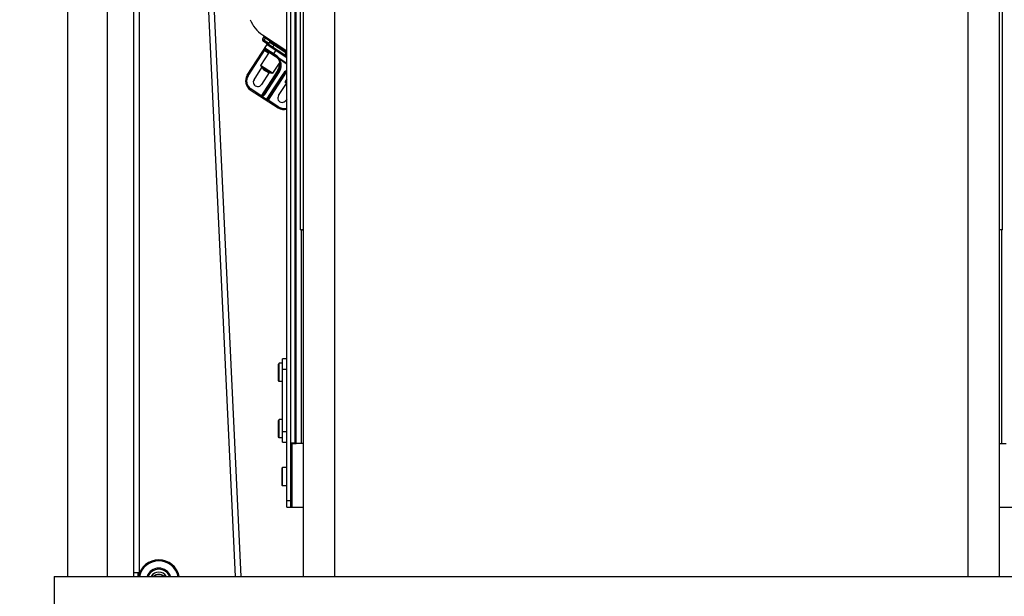
# Paper-space layout '499-18-LWN_CUST_1_2' of a CAD drawing. Units: inches. Extents: x 0 to 17, y 0 to 11.
# Drawn here: x 10.1 to 11.7, y 7.7 to 8.7 of the extents above; entities that cross this region are included whole.
import ezdxf
from ezdxf.enums import TextEntityAlignment as Align

# ---------------------------------------------------------------- set-up
doc = ezdxf.new("R2010")
doc.units = ezdxf.units.IN
doc.header["$LTSCALE"] = 0.935
doc.header["$MEASUREMENT"] = 0
doc.layers.get('0').update_dxf_attribs({"linetype": 'CONTINUOUS'})
doc.styles.get("Standard").update_dxf_attribs({"font": 'txt', "width": 0.8})
doc.dimstyles.new('DIMSTYLE_2', dxfattribs={"dimtxt": 0.15625, "dimasz": 0.09375, "dimexe": 0.125, "dimexo": 0.0625, "dimgap": 0.078125, "dimtad": 0, "dimtih": 1, "dimtoh": 1, "dimlfac": 11.363636, "dimzin": 4, "dimdsep": 46, "dimtxsty": 'Standard', "dimblk": 'CLOSED', "dimblk1": 'CLOSED', "dimblk2": 'CLOSED', "dimcen": 0.09, "dimadec": 3, "dimazin": 1, "dimtfac": 1, "dimtdec": 3, "dimtofl": 0, "dimtmove": 0, "dimatfit": 3, "dimldrblk": 'CLOSED', "dimfxl": 0, "dimtolj": 1, "dimtzin": 4, "dimarcsym": 0})

# ---------------------------------------------------------------- blocks, each defined once
blk = doc.blocks.new('_CLOSED')
at = {"color": 0, "linetype": 'ByBlock'}
for p, q in [((0, 0), (-1, 0.167)), ((-1, 0.167), (-1, -0.167)), ((-1, -0.167), (0, 0)), ((-1, 0), (0, 0))]:
    blk.add_line(p, q, dxfattribs=at)
blk = doc.blocks.new('*D25')
at = {"color": 2, "linetype": 'Continuous'}
for p, q in [((10.4979, 9.5909), (7.9963, 9.5909)), ((8.1213, 9.5909), (8.1213, 7.9799)), ((8.1213, 5.8087), (8.1213, 7.433)), ((9.2971, 5.8087), (7.9963, 5.8087))]:
    blk.add_line(p, q, dxfattribs=at)
at = {"color": 2, "linetype": 'Continuous', "xscale": 0.09375, "yscale": 0.09375, "zscale": 0.09375}
for p, rotation in [((8.1213, 9.5909), 90), ((8.1213, 5.8087), 270)]:
    blk.add_blockref('_CLOSED', p, dxfattribs=dict(at, rotation=rotation))
at = {"color": 2, "linetype": 'Continuous'}
for s, height, p, p2 in [('42.98', 0.15625, (7.6213, 7.7455), (8.2463, 7.7455)), ('[', 0.1562, (7.6213, 7.5111), (7.7463, 7.5111)), (']', 0.1562, (8.4963, 7.5111), (8.6213, 7.5111)), ('1091,7', 0.15625, (7.7463, 7.5111), (8.4963, 7.5111))]:
    blk.add_text(s, height=height, dxfattribs=at).set_placement(p, p2, align=Align.FIT)
blk = doc.blocks.new('*D26')
at = {"color": 2, "linetype": 'Continuous'}
for p, q in [((9.0839, 7.5329), (9.0839, 8.1673)), ((9.0839, 8.1673), (9.2557, 8.1673)), ((10.0718, 7.6725), (8.9589, 7.6725)), ((9.0839, 7.6725), (9.0839, 7.5329)), ((9.0839, 7.3932), (9.0839, 7.5329)), ((8.9225, 7.3932), (9.2089, 7.3932))]:
    blk.add_line(p, q, dxfattribs=at)
at = {"color": 2, "linetype": 'Continuous', "xscale": 0.09375, "yscale": 0.09375, "zscale": 0.09375}
for p, rotation in [((9.0839, 7.6725), 90), ((9.0839, 7.3932), 270)]:
    blk.add_blockref('_CLOSED', p, dxfattribs=dict(at, rotation=rotation))
at = {"color": 2, "linetype": 'Continuous'}
for s, height, p, p2 in [('3.17', 0.15625, (9.3339, 8.0892), (9.8339, 8.0892)), ('[', 0.1562, (9.3339, 7.8548), (9.4589, 7.8548)), (']', 0.1562, (9.9589, 7.8548), (10.0839, 7.8548)), ('80,6', 0.15625, (9.4589, 7.8548), (9.9589, 7.8548))]:
    blk.add_text(s, height=height, dxfattribs=at).set_placement(p, p2, align=Align.FIT)
blk = doc.blocks.new('*D27')
at = {"color": 2, "linetype": 'Continuous'}
for p, q in [((8.8835, 7.4257), (8.8835, 10.2664)), ((10.2663, 9.748), (10.2663, 10.2664)), ((8.8835, 10.1414), (9.0593, 10.1414)), ((10.2663, 10.1414), (10.0905, 10.1414))]:
    blk.add_line(p, q, dxfattribs=at)
at = {"color": 2, "linetype": 'Continuous', "xscale": 0.09375, "yscale": 0.09375, "zscale": 0.09375, "rotation": 180}
blk.add_blockref('_CLOSED', (8.8835, 10.1414), dxfattribs=at)
at = {"color": 2, "linetype": 'Continuous', "xscale": 0.09375, "yscale": 0.09375, "zscale": 0.09375}
blk.add_blockref('_CLOSED', (10.2663, 10.1414), dxfattribs=at)
at = {"color": 2, "linetype": 'Continuous'}
for s, height, p, p2 in [('15.71', 0.15625, (9.1374, 10.0632), (9.7624, 10.0632)), ('[', 0.1562, (9.1374, 9.8289), (9.2624, 9.8289)), (']', 0.1562, (9.8874, 9.8289), (10.0124, 9.8289)), ('399,1', 0.15625, (9.2624, 9.8289), (9.8874, 9.8289))]:
    blk.add_text(s, height=height, dxfattribs=at).set_placement(p, p2, align=Align.FIT)
blk = doc.blocks.new('*D29')
at = {"color": 2, "linetype": 'Continuous'}
for p, q in [((11.748, 9.5909), (15.1252, 9.5909)), ((15.0002, 9.5909), (15.0002, 8.9287)), ((15.0002, 7.7385), (15.0002, 8.3818)), ((14.4208, 7.7385), (15.1252, 7.7385))]:
    blk.add_line(p, q, dxfattribs=at)
at = {"color": 2, "linetype": 'Continuous', "xscale": 0.09375, "yscale": 0.09375, "zscale": 0.09375}
for p, rotation in [((15.0002, 9.5909), 90), ((15.0002, 7.7385), 270)]:
    blk.add_blockref('_CLOSED', p, dxfattribs=dict(at, rotation=rotation))
at = {"color": 2, "linetype": 'Continuous'}
for s, height, p, p2 in [('21.05', 0.15625, (14.5627, 8.6943), (15.1877, 8.6943)), ('[', 0.1562, (14.5627, 8.4599), (14.6877, 8.4599)), ('534,7', 0.15625, (14.6877, 8.4599), (15.3127, 8.4599)), (']', 0.1562, (15.3127, 8.4599), (15.4377, 8.4599))]:
    blk.add_text(s, height=height, dxfattribs=at).set_placement(p, p2, align=Align.FIT)
blk = doc.blocks.new('*D30')
at = {"color": 2, "linetype": 'Continuous'}
for p, q in [((10.2663, 7.676), (10.2663, 5.935)), ((11.7015, 6.9514), (11.7015, 5.935)), ((10.2663, 6.06), (10.4682, 6.06)), ((11.7015, 6.06), (11.4995, 6.06))]:
    blk.add_line(p, q, dxfattribs=at)
at = {"color": 2, "linetype": 'Continuous', "xscale": 0.09375, "yscale": 0.09375, "zscale": 0.09375, "rotation": 180}
blk.add_blockref('_CLOSED', (10.2663, 6.06), dxfattribs=at)
at = {"color": 2, "linetype": 'Continuous', "xscale": 0.09375, "yscale": 0.09375, "zscale": 0.09375}
blk.add_blockref('_CLOSED', (11.7015, 6.06), dxfattribs=at)
at = {"color": 2, "linetype": 'Continuous'}
for s, height, p, p2 in [('16.31', 0.15625, (10.5464, 5.9819), (11.1714, 5.9819)), ('[', 0.1562, (10.5464, 5.7475), (10.6714, 5.7475)), (']', 0.1562, (11.2964, 5.7475), (11.4214, 5.7475)), ('414,2', 0.15625, (10.6714, 5.7475), (11.2964, 5.7475))]:
    blk.add_text(s, height=height, dxfattribs=at).set_placement(p, p2, align=Align.FIT)

psp = doc.layouts.new('499-18-LWN_CUST_1_2')

# ---------------------------------------------------------------- linework, layer by layer
at = {"color": 7, "linetype": 'Continuous'}
for p, q in [((10.15627, 9.78449), (10.15627, 7.73849)), ((10.22227, 9.76249), (10.22227, 7.73849)), ((10.26627, 7.73849), (10.26627, 9.68551)), ((10.27563, 7.74525), (10.27563, 9.27745)), ((10.43479, 7.73849), (10.36285, 9.26879)), ((10.44415, 7.73849), (10.37222, 9.26879)), ((10.52004, 7.8536), (10.52004, 9.26879)), ((10.52696, 7.8536), (10.52696, 9.26879)), ((10.53389, 7.95932), (10.53389, 9.26879)), ((10.53563, 7.9593), (10.53563, 9.26879)), ((10.5429, 8.31333), (10.5429, 9.26879)), ((11.7063, 8.31333), (11.7063, 9.26879)), ((10.54775, 7.73849), (10.54775, 8.72468)), ((10.59972, 7.73849), (10.59972, 8.72468)), ((11.64948, 7.73849), (11.64948, 8.72468)), ((11.70145, 7.73849), (11.70145, 8.72468)), ((10.47963, 8.63669), (10.52004, 8.61011)), ((10.45438, 8.56976), (10.4874, 8.62061)), ((10.48219, 8.63376), (10.47995, 8.63036)), ((10.48142, 8.62629), (10.48508, 8.63186)), ((10.48142, 8.62629), (10.48895, 8.62135)), ((10.48219, 8.63376), (10.52004, 8.60886)), ((10.48238, 8.63365), (10.48267, 8.63365)), ((10.4899, 8.62279), (10.48238, 8.62774)), ((10.48267, 8.63365), (10.48343, 8.63378)), ((10.49299, 8.62749), (10.48343, 8.63378)), ((10.4874, 8.62061), (10.52004, 8.59942)), ((10.49299, 8.62749), (10.48895, 8.62135)), ((10.48979, 8.62112), (10.52004, 8.60148)), ((10.49868, 8.6196), (10.49108, 8.62459)), ((10.49275, 8.62681), (10.49132, 8.62464)), ((10.52004, 8.60575), (10.49132, 8.62464)), ((10.49565, 8.62491), (10.49622, 8.62578)), ((10.49651, 8.62559), (10.49594, 8.62472)), ((10.49878, 8.61974), (10.49672, 8.61662)), ((10.49719, 8.62389), (10.49777, 8.62476)), ((10.4987, 8.62414), (10.49813, 8.62327)), ((10.45583, 8.56882), (10.48413, 8.6124)), ((10.49101, 8.60794), (10.47669, 8.58617)), ((10.48174, 8.61189), (10.49006, 8.60649)), ((10.50251, 8.60253), (10.48362, 8.6148)), ((10.48413, 8.6124), (10.50157, 8.60108)), ((10.49721, 8.60391), (10.50287, 8.61263)), ((10.50251, 8.60253), (10.50157, 8.60108)), ((10.50954, 8.61577), (10.51011, 8.61664)), ((10.5107, 8.61501), (10.51127, 8.61588)), ((10.5186, 8.6067), (10.51663, 8.60369)), ((10.52004, 8.60555), (10.51851, 8.60655)), ((10.47669, 8.58617), (10.47699, 8.58473)), ((10.49652, 8.57312), (10.47669, 8.58617)), ((10.50869, 8.59163), (10.49652, 8.57312)), ((10.50764, 8.59762), (10.50623, 8.59662)), ((10.50623, 8.59662), (10.50722, 8.59698)), ((10.50722, 8.59698), (10.50764, 8.59762)), ((10.50722, 8.59698), (10.52004, 8.58865)), ((10.52004, 8.58958), (10.50764, 8.59762)), ((10.45583, 8.56882), (10.45438, 8.56976)), ((10.46571, 8.5624), (10.47892, 8.58274)), ((10.50521, 8.57806), (10.4769, 8.53448)), ((10.49508, 8.57283), (10.47699, 8.58473)), ((10.49073, 8.57421), (10.47791, 8.55448)), ((10.49262, 8.57379), (10.47884, 8.58285)), ((10.48235, 8.53969), (10.50666, 8.57712)), ((10.48338, 8.5381), (10.50769, 8.57553)), ((10.48853, 8.52693), (10.51683, 8.57051)), ((10.5135, 8.57175), (10.4892, 8.53432)), ((10.51538, 8.57146), (10.49107, 8.53403)), ((10.49652, 8.57312), (10.49508, 8.57283)), ((10.50521, 8.57806), (10.50666, 8.57712)), ((10.51538, 8.57146), (10.51683, 8.57051)), ((10.50639, 8.53599), (10.51944, 8.55608)), ((10.52004, 8.5638), (10.51721, 8.55951)), ((10.51721, 8.55951), (10.51751, 8.55807)), ((10.52004, 8.55765), (10.51721, 8.55951)), ((10.52004, 8.5564), (10.51751, 8.55807)), ((10.52004, 8.55575), (10.51936, 8.55619)), ((10.45947, 8.5458), (10.46041, 8.54725)), ((10.45947, 8.5458), (10.50596, 8.51561)), ((10.4787, 8.53538), (10.46041, 8.54725)), ((10.47861, 8.53337), (10.47913, 8.53417)), ((10.4787, 8.53538), (10.47913, 8.53417)), ((10.48734, 8.52884), (10.47913, 8.53417)), ((10.48734, 8.52884), (10.48682, 8.52804)), ((10.48734, 8.52884), (10.48862, 8.52894)), ((10.5069, 8.51706), (10.48862, 8.52894)), ((10.52004, 8.53029), (10.51859, 8.52806)), ((10.5069, 8.51706), (10.50596, 8.51561)), ((10.5429, 8.31333), (10.54775, 8.31333)), ((10.5429, 8.31329), (10.54428, 8.31329)), ((10.54429, 7.95904), (10.54429, 8.31329)), ((10.54775, 8.31329), (10.54429, 8.31329)), ((11.7063, 8.31333), (11.70145, 8.31333)), ((11.70492, 8.31329), (11.70492, 7.95904)), ((10.51311, 7.96099), (10.51311, 8.09957)), ((10.52004, 8.09957), (10.51311, 8.09957)), ((10.50756, 8.09212), (10.50618, 8.09073)), ((10.50618, 8.06336), (10.50618, 8.09073)), ((10.50756, 8.06198), (10.50756, 8.09212)), ((10.51311, 8.09212), (10.50756, 8.09212)), ((10.51311, 8.08225), (10.52004, 8.08225)), ((10.50756, 8.06198), (10.50618, 8.06336)), ((10.51311, 8.06198), (10.50756, 8.06198)), ((10.50756, 7.99858), (10.50618, 7.99719)), ((10.50756, 7.96843), (10.50756, 7.99858)), ((10.51311, 7.99858), (10.50756, 7.99858)), ((10.50618, 7.96982), (10.50618, 7.99719)), ((10.50756, 7.96843), (10.50618, 7.96982)), ((10.51311, 7.96843), (10.50756, 7.96843)), ((10.52004, 7.97831), (10.51311, 7.97831)), ((10.51311, 7.96099), (10.52004, 7.96099)), ((10.53389, 7.95932), (10.52696, 7.95932)), ((10.52696, 7.95906), (10.52847, 7.95904)), ((10.5287, 7.8536), (10.5287, 7.95904)), ((10.53563, 7.9593), (10.53389, 7.9593)), ((10.53389, 7.95906), (10.53389, 7.95913)), ((10.53389, 7.95913), (10.53563, 7.95913)), ((10.53413, 7.95905), (10.53389, 7.95906)), ((10.54429, 7.95904), (10.53413, 7.95905)), ((10.54775, 7.95904), (10.54429, 7.95904)), ((11.70145, 7.95904), (11.70492, 7.95904)), ((10.51186, 7.91787), (10.51186, 7.88981)), ((10.5129, 7.88877), (10.5129, 7.91891)), ((10.52004, 7.91891), (10.5129, 7.91891)), ((10.52004, 7.88877), (10.5129, 7.88877)), ((10.52696, 7.864), (10.52004, 7.864)), ((10.52004, 7.8536), (10.54775, 7.8536)), ((11.70145, 7.8536), (11.72917, 7.8536)), ((10.13427, 7.73849), (10.13427, 7.67249)), ((10.13427, 7.73849), (14.35827, 7.73849)), ((10.26627, 7.74525), (10.27593, 7.74525)), ((10.2732, 7.74525), (10.2732, 7.73849)), ((10.30042, 7.7437), (10.30051, 7.74356))]:
    psp.add_line(p, q, dxfattribs=at)
psp.add_lwpolyline([(10.47995, 8.63036), (10.47987, 8.63022), (10.47977, 8.63002), (10.4797, 8.62982), (10.47964, 8.62961), (10.47961, 8.62939), (10.4796, 8.62915), (10.47961, 8.62892), (10.47965, 8.62868), (10.47971, 8.62844), (10.47979, 8.6282), (10.4799, 8.62796), (10.48002, 8.62773), (10.48017, 8.6275), (10.48034, 8.62727), (10.48053, 8.62705), (10.48074, 8.62683), (10.48097, 8.62663), (10.4812, 8.62645), (10.48142, 8.62629)], dxfattribs=at)
for centre, radius, start, end in [((10.50819, 8.68011), 0.05197, 200.38996, 236.6603), ((10.47886, 8.65112), 0.01793, 284.7522, 286.19855), ((10.48885, 8.61967), 0.00173, 89.4792, 147), ((10.48885, 8.61967), 0.00173, 57, 85.78718), ((10.48508, 8.61386), 0.00173, 147, 237), ((10.49213, 8.58655), 0.01906, 35.52097, 57), ((10.49213, 8.58655), 0.01732, 327, 57), ((10.49213, 8.58655), 0.01559, 327, 11.53854), ((10.49171, 8.5859), 0.01905, 326.99955, 35.52073), ((10.46891, 8.56033), 0.01732, 147, 237), ((10.47942, 8.58323), 0.000693, 153.99398, 213.29751), ((10.49622, 8.59426), 0.02079, 213.29751, 260.02308), ((10.49274, 8.57447), 0.000693, 260.02308, 319.32661), ((10.52948, 8.56137), 0.01905, 119.73586, 146.99878), ((10.52991, 8.56202), 0.01732, 124.74585, 147), ((10.52991, 8.56202), 0.01559, 129.294, 147), ((10.46891, 8.56033), 0.01559, 147, 237), ((10.47181, 8.55844), 0.00728, 147, 327), ((10.51994, 8.55657), 0.000693, 153.99398, 213.29751), ((10.51249, 8.53202), 0.00728, 147, 327), ((10.5154, 8.53014), 0.01732, 237, 285.54521), ((10.5154, 8.53014), 0.01559, 237, 287.31844), ((10.53554, 9.88291), 1.92388, 269.7893, 269.95704), ((11.70579, 11.69926), 3.74022, 269.98658, 270.10492), ((10.5129, 7.91787), 0.00104, 90, 180), ((10.5129, 7.88981), 0.00104, 180, 270), ((10.30785, 7.73139), 0.03465, 11.82968, 168.17026), ((10.30785, 7.73139), 0.03291, 12.46494, 167.53778), ((10.30785, 7.73139), 0.02079, 19.98637, 160.01683), ((10.30785, 7.73139), 0.01906, 21.88695, 158.10947), ((10.30785, 7.73139), 0.01438, 29.61822, 150.38707), ((10.30785, 7.73139), 0.01421, 30.00762, 149.99358), ((10.30784, 7.72793), 0.01386, 49.71981, 130.27693), ((10.30784, 7.72793), 0.01331, 52.57408, 127.45277)]:
    psp.add_arc(centre, radius, start, end, dxfattribs=at)
for points, knots in [([(10.47995, 8.63036), (10.47988, 8.63025), (10.48003, 8.62982), (10.48078, 8.62892), (10.48167, 8.6282), (10.48238, 8.62774)], [0, 0, 0, 0, 0.1051236, 0.3125163, 1, 1, 1, 1]), ([(10.50666, 8.57712), (10.50653, 8.57691), (10.50674, 8.57637), (10.50718, 8.57591), (10.50751, 8.57564), (10.50769, 8.57553)], [0, 0, 0, 0, 0.3735746, 0.6798125, 1, 1, 1, 1]), ([(10.5135, 8.57175), (10.51368, 8.57164), (10.51406, 8.57144), (10.51466, 8.57123), (10.51524, 8.57125), (10.51538, 8.57146)], [0, 0, 0, 0, 0.3201875, 0.6264254, 1, 1, 1, 1]), ([(10.4787, 8.53538), (10.47932, 8.53586), (10.48063, 8.53724), (10.48175, 8.53876), (10.48235, 8.53969)], [0, 0, 0, 0, 0.4137889, 1, 1, 1, 1]), ([(10.48338, 8.5381), (10.48278, 8.53716), (10.48153, 8.53564), (10.4799, 8.53449), (10.47913, 8.53417)], [0, 0, 0, 0, 0.5719282, 1, 1, 1, 1]), ([(10.48338, 8.5381), (10.48321, 8.53821), (10.48287, 8.53848), (10.48244, 8.53894), (10.48222, 8.53948), (10.48235, 8.53969)], [0, 0, 0, 0, 0.3201873, 0.6264253, 1, 1, 1, 1]), ([(10.4787, 8.53538), (10.47858, 8.53519), (10.47839, 8.53481), (10.47826, 8.53423), (10.47831, 8.53371), (10.4785, 8.53344), (10.47861, 8.53337)], [0, 0, 0, 0, 0.3056268, 0.5821706, 0.8113398, 1, 1, 1, 1]), ([(10.48682, 8.52804), (10.48693, 8.52796), (10.48725, 8.5279), (10.48775, 8.52806), (10.48822, 8.52842), (10.4885, 8.52875), (10.48862, 8.52894)], [0, 0, 0, 0, 0.1886601, 0.4178291, 0.6943731, 1, 1, 1, 1]), ([(10.48734, 8.52884), (10.48732, 8.52968), (10.48772, 8.53164), (10.48859, 8.53339), (10.4892, 8.53432)], [0, 0, 0, 0, 0.4325762, 1, 1, 1, 1]), ([(10.49107, 8.53403), (10.49047, 8.53311), (10.48953, 8.53146), (10.48881, 8.5297), (10.48862, 8.52894)], [0, 0, 0, 0, 0.5816424, 1, 1, 1, 1]), ([(10.49107, 8.53403), (10.49094, 8.53382), (10.49035, 8.5338), (10.48975, 8.53401), (10.48937, 8.53421), (10.4892, 8.53432)], [0, 0, 0, 0, 0.3735747, 0.6798127, 1, 1, 1, 1])]:
    psp.add_open_spline(points, degree=3, knots=knots, dxfattribs=at)

# ---------------------------------------------------------------- dimensions: what is measured, and where the dimension line sits
at = {"color": 2, "linetype": 'Continuous'}
for base, p1, p2, angle, picture, middle in [((8.88354, 10.14137), (10.26627, 9.68551), (8.88354, 7.36322), 180, '*D27', (9.57491, 10.02418)), ((8.12125, 5.80866), (10.56045, 9.59092), (9.35957, 5.80866), 270, '*D25', (8.12125, 7.70644)), ((15.00021, 9.59092), (14.35827, 7.73849), (11.68546, 9.59092), 90, '*D29', (15.00021, 8.65524)), ((9.08386, 7.39321), (10.13427, 7.67249), (8.85999, 7.39321), 270, '*D26', (9.70886, 8.05012))]:
    dim = psp.add_linear_dim(base=base, p1=p1, p2=p2, angle=angle, text='<>\\P[]', dimstyle='DIMSTYLE_2', dxfattribs=at)
    dim.commit()
    dim.dimension.update_dxf_attribs({"geometry": picture, "text_midpoint": middle, "dimtype": 160})
dim = psp.add_linear_dim(base=(11.70145, 6.05999), p1=(10.26627, 7.73849), p2=(11.70145, 7.01388), text='<>\\P[]', dimstyle='DIMSTYLE_2', dxfattribs=at)
dim.commit()
dim.dimension.update_dxf_attribs({"geometry": '*D30', "text_midpoint": (10.98386, 5.9428), "dimtype": 160})

doc.saveas('drawing.dxf')
